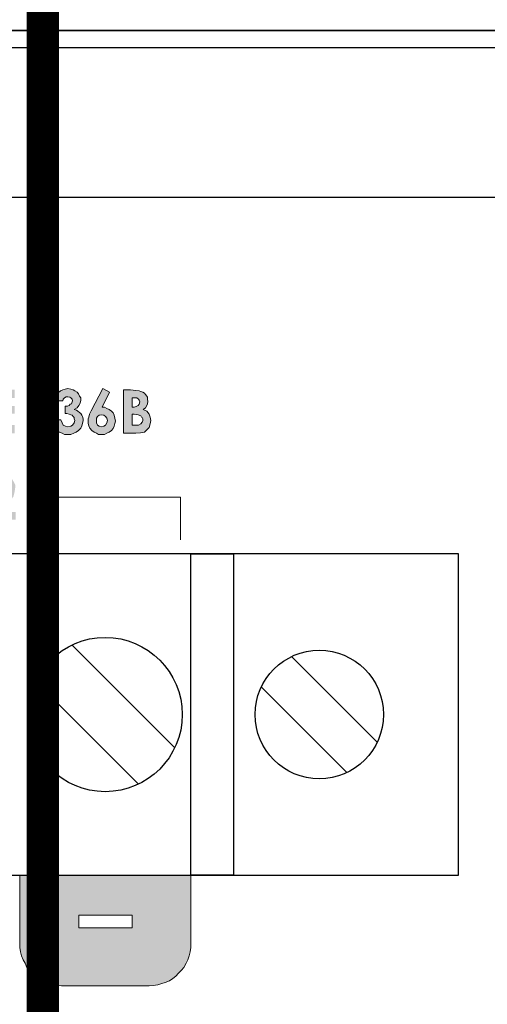
# Model space of a CAD drawing. Units: millimetres. Extents: x 1830 to 3515, y 946 to 1904.
# Drawn here: x 2918 to 2940, y 1576 to 1622 of the extents above; entities that cross this region are included whole.
import ezdxf

# ---------------------------------------------------------------- set-up
doc = ezdxf.new("R2010")
doc.units = ezdxf.units.MM
doc.layers.add('Кабели', color=7, linetype='Continuous')

msp = doc.modelspace()

# ---------------------------------------------------------------- hatches: boundary and pattern name
h = msp.add_hatch(color=8)
h.dxf.hatch_style = 1
h.paths.add_polyline_path([(2896.181, 1601.027), (2895.613, 1601.027), (2895.396, 1600.675), (2895.802, 1600.675), (2895.802, 1598.997), (2896.181, 1598.997)])
h.paths.add_polyline_path([(2917.591, 1599.349), (2916.86, 1599.349), (2917.103, 1599.592), (2917.32, 1599.863), (2917.482, 1600.079), (2917.537, 1600.296), (2917.564, 1600.485), (2917.564, 1600.621), (2917.482, 1600.783), (2917.401, 1600.918), (2917.266, 1601), (2917.103, 1601.054), (2916.941, 1601.081), (2916.806, 1601.081), (2916.67, 1601.027), (2916.562, 1600.973), (2916.454, 1600.891), (2916.373, 1600.783), (2916.291, 1600.675), (2916.264, 1600.54), (2916.237, 1600.377), (2916.616, 1600.377), (2916.643, 1600.512), (2916.697, 1600.621), (2916.806, 1600.702), (2916.914, 1600.729), (2917.022, 1600.702), (2917.103, 1600.648), (2917.185, 1600.567), (2917.185, 1600.458), (2917.185, 1600.323), (2917.103, 1600.188), (2916.995, 1600.025), (2916.806, 1599.836), (2916.183, 1599.186), (2916.183, 1598.997), (2917.591, 1598.997)])
h.paths.add_polyline_path([(2890.037, 1603.896), (2890.281, 1603.896), (2890.443, 1603.923), (2890.524, 1603.95), (2890.606, 1604.004), (2890.687, 1604.058), (2890.741, 1604.112), (2890.795, 1604.193), (2890.822, 1604.275), (2890.849, 1604.356), (2890.849, 1604.464), (2890.849, 1604.654), (2890.768, 1604.789), (2890.687, 1604.924), (2890.552, 1605.005), (2890.362, 1605.033), (2890.064, 1605.06), (2889.658, 1605.06), (2889.658, 1603.03), (2890.037, 1603.03)])
h.paths.add_polyline_path([(2890.037, 1604.275), (2890.037, 1604.681), (2890.146, 1604.681), (2890.308, 1604.654), (2890.389, 1604.627), (2890.443, 1604.599), (2890.47, 1604.572), (2890.47, 1604.518), (2890.497, 1604.464), (2890.47, 1604.41), (2890.443, 1604.356), (2890.416, 1604.302), (2890.362, 1604.275), (2890.281, 1604.275), (2890.173, 1604.275)], flags=16)
h.paths.add_polyline_path([(2892.338, 1603.409), (2891.634, 1603.409), (2891.634, 1603.95), (2892.338, 1603.95), (2892.338, 1604.302), (2891.634, 1604.302), (2891.634, 1604.681), (2892.338, 1604.681), (2892.338, 1605.06), (2891.228, 1605.06), (2891.228, 1603.03), (2892.338, 1603.03)])
h.paths.add_polyline_path([(2893.745, 1603.246), (2893.8, 1603.354), (2893.827, 1603.463), (2893.854, 1603.598), (2893.827, 1603.787), (2893.745, 1603.923), (2893.637, 1604.058), (2893.475, 1604.139), (2893.637, 1604.248), (2893.691, 1604.356), (2893.718, 1604.464), (2893.745, 1604.572), (2893.718, 1604.681), (2893.691, 1604.789), (2893.637, 1604.897), (2893.556, 1604.951), (2893.475, 1605.033), (2893.366, 1605.087), (2893.258, 1605.114), (2893.15, 1605.114), (2893.042, 1605.114), (2892.933, 1605.087), (2892.798, 1605.005), (2892.609, 1604.87), (2892.852, 1604.627), (2892.906, 1604.681), (2892.988, 1604.735), (2893.042, 1604.735), (2893.123, 1604.762), (2893.204, 1604.735), (2893.285, 1604.681), (2893.339, 1604.627), (2893.339, 1604.518), (2893.339, 1604.41), (2893.285, 1604.329), (2893.177, 1604.275), (2893.042, 1604.248), (2892.96, 1604.248), (2892.96, 1603.923), (2893.042, 1603.923), (2893.15, 1603.923), (2893.258, 1603.896), (2893.339, 1603.869), (2893.394, 1603.842), (2893.448, 1603.733), (2893.475, 1603.625), (2893.448, 1603.517), (2893.366, 1603.409), (2893.285, 1603.354), (2893.15, 1603.354), (2893.069, 1603.354), (2892.96, 1603.409), (2892.879, 1603.463), (2892.798, 1603.544), (2892.5, 1603.327), (2892.663, 1603.165), (2892.825, 1603.057), (2892.988, 1603.003), (2893.177, 1602.975), (2893.312, 1602.975), (2893.448, 1603.03), (2893.556, 1603.084), (2893.664, 1603.138)])
h.paths.add_polyline_path([(2895.315, 1603.409), (2894.584, 1603.409), (2894.584, 1603.95), (2895.315, 1603.95), (2895.315, 1604.302), (2894.584, 1604.302), (2894.584, 1604.681), (2895.315, 1604.681), (2895.315, 1605.06), (2894.205, 1605.06), (2894.205, 1603.03), (2895.315, 1603.03)])
h.paths.add_polyline_path([(2896.073, 1603.896), (2896.317, 1603.896), (2896.479, 1603.923), (2896.56, 1603.95), (2896.641, 1604.004), (2896.723, 1604.058), (2896.777, 1604.112), (2896.831, 1604.193), (2896.858, 1604.275), (2896.885, 1604.356), (2896.885, 1604.464), (2896.858, 1604.654), (2896.804, 1604.789), (2896.696, 1604.924), (2896.56, 1605.005), (2896.371, 1605.033), (2896.073, 1605.06), (2895.667, 1605.06), (2895.667, 1603.03), (2896.073, 1603.03)])
h.paths.add_polyline_path([(2896.073, 1604.275), (2896.073, 1604.681), (2896.181, 1604.681), (2896.317, 1604.654), (2896.425, 1604.627), (2896.452, 1604.599), (2896.479, 1604.572), (2896.506, 1604.518), (2896.506, 1604.464), (2896.506, 1604.41), (2896.479, 1604.356), (2896.425, 1604.302), (2896.398, 1604.275), (2896.317, 1604.275), (2896.181, 1604.275)], flags=16)
h.paths.add_polyline_path([(2898.347, 1603.192), (2898.428, 1603.3), (2898.509, 1603.463), (2898.536, 1603.625), (2898.509, 1603.787), (2898.428, 1603.923), (2898.32, 1604.058), (2898.157, 1604.139), (2898.265, 1604.221), (2898.32, 1604.329), (2898.374, 1604.41), (2898.374, 1604.518), (2898.374, 1604.627), (2898.347, 1604.708), (2898.32, 1604.762), (2898.265, 1604.843), (2898.211, 1604.897), (2898.157, 1604.951), (2898.076, 1604.978), (2897.995, 1605.005), (2897.805, 1605.033), (2897.589, 1605.06), (2897.264, 1605.06), (2897.264, 1603.03), (2897.832, 1603.03), (2898.049, 1603.057), (2898.211, 1603.084)])
h.paths.add_polyline_path([(2897.643, 1603.409), (2897.643, 1603.923), (2897.724, 1603.923), (2897.914, 1603.896), (2898.049, 1603.842), (2898.103, 1603.787), (2898.13, 1603.76), (2898.13, 1603.706), (2898.157, 1603.625), (2898.13, 1603.544), (2898.076, 1603.463), (2897.941, 1603.409), (2897.751, 1603.409)], flags=16)
h.paths.add_polyline_path([(2897.643, 1604.248), (2897.643, 1604.681), (2897.751, 1604.681), (2897.859, 1604.681), (2897.941, 1604.627), (2897.995, 1604.572), (2897.995, 1604.491), (2897.995, 1604.383), (2897.941, 1604.329), (2897.859, 1604.275), (2897.724, 1604.248)], flags=16)
h.paths.add_polyline_path([(2900.35, 1605.06), (2899.971, 1605.06), (2899.971, 1604.302), (2899.294, 1604.302), (2899.294, 1605.06), (2898.888, 1605.06), (2898.888, 1603.03), (2899.294, 1603.03), (2899.294, 1603.923), (2899.971, 1603.923), (2899.971, 1603.03), (2900.35, 1603.03)])
h.paths.add_polyline_path([(2902.813, 1604.248), (2902.731, 1604.437), (2902.65, 1604.627), (2902.515, 1604.789), (2902.352, 1604.924), (2902.163, 1605.033), (2901.973, 1605.087), (2901.784, 1605.114), (2901.622, 1605.087), (2901.486, 1605.06), (2901.378, 1605.033), (2901.243, 1604.951), (2901.134, 1604.897), (2901.026, 1604.789), (2900.945, 1604.681), (2900.864, 1604.572), (2900.783, 1604.464), (2900.756, 1604.329), (2900.728, 1604.193), (2900.701, 1604.031), (2900.728, 1603.842), (2900.783, 1603.625), (2900.891, 1603.463), (2901.026, 1603.3), (2901.189, 1603.165), (2901.351, 1603.057), (2901.567, 1603.003), (2901.784, 1602.975), (2901.973, 1603.003), (2902.19, 1603.057), (2902.352, 1603.138), (2902.515, 1603.273), (2902.65, 1603.436), (2902.731, 1603.625), (2902.813, 1603.815), (2902.813, 1604.031)])
h.paths.add_polyline_path([(2901.107, 1604.031), (2901.107, 1604.166), (2901.162, 1604.302), (2901.216, 1604.437), (2901.297, 1604.545), (2901.405, 1604.627), (2901.513, 1604.681), (2901.622, 1604.708), (2901.757, 1604.735), (2901.892, 1604.708), (2902.028, 1604.681), (2902.136, 1604.627), (2902.244, 1604.518), (2902.325, 1604.41), (2902.379, 1604.302), (2902.434, 1604.166), (2902.434, 1604.031), (2902.434, 1603.896), (2902.379, 1603.76), (2902.325, 1603.652), (2902.244, 1603.544), (2902.136, 1603.463), (2902.028, 1603.409), (2901.919, 1603.354), (2901.784, 1603.354), (2901.649, 1603.354), (2901.54, 1603.381), (2901.432, 1603.436), (2901.351, 1603.49), (2901.243, 1603.598), (2901.162, 1603.733), (2901.107, 1603.869)], flags=16)
h.paths.add_polyline_path([(2904.301, 1603.409), (2903.57, 1603.409), (2903.57, 1603.95), (2904.301, 1603.95), (2904.301, 1604.302), (2903.57, 1604.302), (2903.57, 1604.681), (2904.301, 1604.681), (2904.301, 1605.06), (2903.191, 1605.06), (2903.191, 1603.03), (2904.301, 1603.03)])
h.paths.add_polyline_path([(2905.817, 1604.681), (2906.521, 1604.681), (2906.521, 1603.03), (2906.9, 1603.03), (2906.9, 1605.06), (2905.438, 1605.06), (2905.438, 1603.03), (2905.817, 1603.03)])
h.paths.add_polyline_path([(2908.442, 1604.302), (2908.442, 1603.03), (2908.848, 1603.03), (2908.848, 1605.06), (2908.523, 1605.06), (2907.739, 1603.733), (2907.739, 1605.06), (2907.36, 1605.06), (2907.36, 1603.03), (2907.684, 1603.03)])
h.paths.add_polyline_path([(2909.85, 1604.681), (2910.229, 1604.681), (2910.229, 1605.06), (2909.092, 1605.06), (2909.092, 1604.681), (2909.471, 1604.681), (2909.471, 1603.03), (2909.85, 1603.03)])
h.paths.add_polyline_path([(2911.501, 1605.06), (2911.095, 1605.06), (2910.31, 1603.03), (2910.716, 1603.03), (2910.878, 1603.436), (2911.717, 1603.436), (2911.88, 1603.03), (2912.259, 1603.03)])
h.paths.add_polyline_path([(2911.041, 1603.815), (2911.311, 1604.518), (2911.555, 1603.815)], flags=16)
h.paths.add_polyline_path([(2914.018, 1605.06), (2913.639, 1605.06), (2913.639, 1604.302), (2912.962, 1604.302), (2912.962, 1605.06), (2912.556, 1605.06), (2912.556, 1603.03), (2912.962, 1603.03), (2912.962, 1603.923), (2913.639, 1603.923), (2913.639, 1603.03), (2914.018, 1603.03)])
h.paths.add_polyline_path([(2915.588, 1604.302), (2915.588, 1603.03), (2915.967, 1603.03), (2915.967, 1605.06), (2915.642, 1605.06), (2914.884, 1603.733), (2914.884, 1605.06), (2914.478, 1605.06), (2914.478, 1603.03), (2914.83, 1603.03)])
h.paths.add_polyline_path([(2916.806, 1603.95), (2917.537, 1603.95), (2917.537, 1604.302), (2916.806, 1604.302), (2916.806, 1604.681), (2917.537, 1604.681), (2917.537, 1605.06), (2916.427, 1605.06), (2916.427, 1603.03), (2917.537, 1603.03), (2917.537, 1603.409), (2916.806, 1603.409)])
h.paths.add_polyline_path([(2920.703, 1603.49), (2920.73, 1603.625), (2920.73, 1603.706), (2920.703, 1603.815), (2920.676, 1603.869), (2920.622, 1603.95), (2920.568, 1604.004), (2920.487, 1604.058), (2920.433, 1604.112), (2920.324, 1604.139), (2920.46, 1604.221), (2920.541, 1604.329), (2920.595, 1604.437), (2920.622, 1604.572), (2920.622, 1604.681), (2920.568, 1604.762), (2920.514, 1604.87), (2920.46, 1604.951), (2920.351, 1605.005), (2920.27, 1605.06), (2920.162, 1605.087), (2920.027, 1605.114), (2919.891, 1605.087), (2919.783, 1605.06), (2919.675, 1605.005), (2919.566, 1604.924), (2919.512, 1604.843), (2919.458, 1604.762), (2919.431, 1604.654), (2919.404, 1604.545), (2919.783, 1604.545), (2919.81, 1604.627), (2919.864, 1604.681), (2919.945, 1604.735), (2920.027, 1604.735), (2920.148, 1604.694), (2920.216, 1604.627), (2920.243, 1604.545), (2920.216, 1604.491), (2920.189, 1604.41), (2920.135, 1604.383), (2920.081, 1604.329), (2920, 1604.302), (2919.891, 1604.302), (2919.891, 1603.95), (2919.972, 1603.95), (2920.081, 1603.923), (2920.203, 1603.882), (2920.27, 1603.815), (2920.324, 1603.76), (2920.324, 1603.706), (2920.351, 1603.625), (2920.324, 1603.517), (2920.243, 1603.409), (2920.162, 1603.354), (2920.027, 1603.327), (2919.918, 1603.354), (2919.81, 1603.409), (2919.756, 1603.517), (2919.702, 1603.652), (2919.323, 1603.652), (2919.35, 1603.49), (2919.377, 1603.354), (2919.458, 1603.246), (2919.539, 1603.165), (2919.621, 1603.084), (2919.756, 1603.03), (2919.864, 1602.975), (2920, 1602.975), (2920.162, 1602.975), (2920.297, 1603.03), (2920.406, 1603.084), (2920.514, 1603.165), (2920.622, 1603.273), (2920.676, 1603.381)])
h.paths.add_polyline_path([(2922.057, 1604.058), (2921.948, 1604.139), (2921.84, 1604.193), (2921.732, 1604.248), (2921.624, 1604.248), (2921.975, 1604.951), (2921.651, 1605.114), (2921.109, 1604.085), (2921.028, 1603.923), (2921.001, 1603.787), (2920.974, 1603.706), (2920.974, 1603.598), (2920.974, 1603.49), (2921.001, 1603.381), (2921.055, 1603.273), (2921.136, 1603.165), (2921.245, 1603.084), (2921.353, 1603.03), (2921.461, 1602.975), (2921.596, 1602.975), (2921.732, 1602.975), (2921.84, 1603.03), (2921.948, 1603.084), (2922.057, 1603.165), (2922.138, 1603.246), (2922.192, 1603.354), (2922.219, 1603.49), (2922.246, 1603.598), (2922.219, 1603.733), (2922.192, 1603.869), (2922.138, 1603.977)])
h.paths.add_polyline_path([(2921.407, 1603.815), (2921.488, 1603.869), (2921.596, 1603.896), (2921.705, 1603.869), (2921.786, 1603.815), (2921.84, 1603.733), (2921.867, 1603.625), (2921.84, 1603.517), (2921.786, 1603.409), (2921.705, 1603.354), (2921.596, 1603.327), (2921.488, 1603.354), (2921.407, 1603.409), (2921.353, 1603.517), (2921.353, 1603.625), (2921.353, 1603.733)], flags=16)
h.paths.add_polyline_path([(2923.545, 1604.139), (2923.653, 1604.221), (2923.708, 1604.329), (2923.735, 1604.41), (2923.762, 1604.518), (2923.735, 1604.627), (2923.735, 1604.708), (2923.708, 1604.762), (2923.653, 1604.843), (2923.599, 1604.897), (2923.518, 1604.951), (2923.437, 1604.978), (2923.356, 1605.005), (2923.193, 1605.033), (2922.95, 1605.06), (2922.625, 1605.06), (2922.625, 1603.03), (2923.193, 1603.03), (2923.41, 1603.057), (2923.599, 1603.084), (2923.708, 1603.192), (2923.816, 1603.3), (2923.87, 1603.463), (2923.897, 1603.625), (2923.87, 1603.787), (2923.816, 1603.923), (2923.708, 1604.058)])
h.paths.add_polyline_path([(2923.031, 1603.923), (2923.112, 1603.923), (2923.302, 1603.896), (2923.437, 1603.842), (2923.464, 1603.787), (2923.491, 1603.76), (2923.518, 1603.706), (2923.518, 1603.625), (2923.491, 1603.544), (2923.437, 1603.463), (2923.329, 1603.409), (2923.112, 1603.409), (2923.031, 1603.409)], flags=16)
h.paths.add_polyline_path([(2923.031, 1604.248), (2923.031, 1604.681), (2923.112, 1604.681), (2923.247, 1604.681), (2923.329, 1604.627), (2923.356, 1604.572), (2923.383, 1604.491), (2923.356, 1604.383), (2923.302, 1604.329), (2923.22, 1604.275), (2923.112, 1604.248)], flags=16)
h = msp.add_hatch(color=8)
h.dxf.hatch_style = 1
h.paths.add_polyline_path([(2895.694, 1578.643), (2895.748, 1578.832), (2895.775, 1579.022), (2895.775, 1579.211), (2895.775, 1582.402), (2895.765, 1582.402), (2887.791, 1582.402), (2887.791, 1579.211), (2887.791, 1579.022), (2887.818, 1578.832), (2887.872, 1578.643), (2887.926, 1578.454), (2888.007, 1578.291), (2888.116, 1578.102), (2888.224, 1577.966), (2888.359, 1577.831), (2888.495, 1577.696), (2888.657, 1577.587), (2888.819, 1577.479), (2888.982, 1577.398), (2889.171, 1577.344), (2889.334, 1577.29), (2889.55, 1577.263), (2889.74, 1577.236), (2893.827, 1577.236), (2894.016, 1577.263), (2894.205, 1577.29), (2894.395, 1577.344), (2894.584, 1577.398), (2894.747, 1577.479), (2894.909, 1577.587), (2895.072, 1577.696), (2895.207, 1577.831), (2895.342, 1577.966), (2895.451, 1578.102), (2895.532, 1578.291), (2895.613, 1578.454)])
h.paths.add_polyline_path([(2893.15, 1579.942), (2892.203, 1579.942), (2892.203, 1578.995), (2891.607, 1578.995), (2891.364, 1578.995), (2891.364, 1579.942), (2890.416, 1579.942), (2890.416, 1580.538), (2891.364, 1580.538), (2891.364, 1581.485), (2891.932, 1581.485), (2892.203, 1581.485), (2892.203, 1580.538), (2892.906, 1580.538), (2893.15, 1580.538)], flags=16)
h.paths.add_polyline_path([(2905.736, 1578.832), (2905.763, 1579.022), (2905.79, 1579.211), (2905.79, 1582.402), (2905.765, 1582.402), (2897.778, 1582.402), (2897.778, 1579.211), (2897.778, 1579.022), (2897.832, 1578.832), (2897.859, 1578.643), (2897.941, 1578.454), (2898.022, 1578.291), (2898.103, 1578.102), (2898.238, 1577.966), (2898.347, 1577.831), (2898.482, 1577.696), (2898.644, 1577.587), (2898.807, 1577.479), (2898.969, 1577.398), (2899.159, 1577.344), (2899.348, 1577.29), (2899.538, 1577.263), (2899.754, 1577.236), (2903.814, 1577.236), (2904.031, 1577.263), (2904.22, 1577.29), (2904.409, 1577.344), (2904.572, 1577.398), (2904.761, 1577.479), (2904.924, 1577.587), (2905.059, 1577.696), (2905.194, 1577.831), (2905.33, 1577.966), (2905.438, 1578.102), (2905.546, 1578.291), (2905.627, 1578.454), (2905.682, 1578.643)])
h.paths.add_polyline_path([(2903.895, 1579.942), (2901.405, 1579.942), (2900.539, 1579.942), (2900.539, 1580.538), (2903.029, 1580.538), (2903.895, 1580.538)], flags=16)
h.paths.add_polyline_path([(2915.452, 1578.102), (2915.534, 1578.291), (2915.615, 1578.454), (2915.696, 1578.643), (2915.75, 1578.832), (2915.777, 1579.022), (2915.777, 1579.211), (2915.777, 1582.402), (2915.765, 1582.402), (2907.766, 1582.402), (2907.766, 1579.211), (2907.793, 1579.022), (2907.82, 1578.832), (2907.874, 1578.643), (2907.928, 1578.454), (2908.009, 1578.291), (2908.118, 1578.102), (2908.226, 1577.966), (2908.361, 1577.831), (2908.496, 1577.696), (2908.632, 1577.587), (2908.794, 1577.479), (2908.984, 1577.398), (2909.146, 1577.344), (2909.335, 1577.29), (2909.552, 1577.263), (2909.741, 1577.236), (2913.828, 1577.236), (2914.018, 1577.263), (2914.207, 1577.29), (2914.397, 1577.344), (2914.586, 1577.398), (2914.749, 1577.479), (2914.911, 1577.587), (2915.074, 1577.696), (2915.209, 1577.831), (2915.317, 1577.966)])
h.paths.add_polyline_path([(2912.069, 1578.995), (2911.501, 1578.995), (2911.501, 1579.942), (2910.526, 1579.942), (2910.526, 1580.538), (2911.501, 1580.538), (2911.501, 1581.485), (2912.069, 1581.485), (2912.069, 1580.538), (2913.016, 1580.538), (2913.016, 1579.942), (2912.069, 1579.942)], flags=16)
h.paths.add_polyline_path([(2925.629, 1578.454), (2925.683, 1578.643), (2925.738, 1578.832), (2925.765, 1579.022), (2925.765, 1579.211), (2925.765, 1582.402), (2917.78, 1582.402), (2917.78, 1579.211), (2917.78, 1579.022), (2917.807, 1578.832), (2917.861, 1578.643), (2917.943, 1578.454), (2918.024, 1578.291), (2918.105, 1578.102), (2918.213, 1577.966), (2918.349, 1577.831), (2918.484, 1577.696), (2918.646, 1577.587), (2918.809, 1577.479), (2918.971, 1577.398), (2919.16, 1577.344), (2919.35, 1577.29), (2919.539, 1577.263), (2919.729, 1577.236), (2923.816, 1577.236), (2924.005, 1577.263), (2924.222, 1577.29), (2924.411, 1577.344), (2924.574, 1577.398), (2924.763, 1577.479), (2924.926, 1577.587), (2925.061, 1577.696), (2925.196, 1577.831), (2925.332, 1577.966), (2925.44, 1578.102), (2925.548, 1578.291)])
h.paths.add_polyline_path([(2920.541, 1579.942), (2920.541, 1580.538), (2923.031, 1580.538), (2923.031, 1579.942)], flags=16)

# ---------------------------------------------------------------- linework, layer by layer
at = {"color": 8}
for p, q in [((2757.799, 1621.833), (3239.799, 1621.833)), ((3239.799, 1621.833), (2757.799, 1621.833)), ((2782.786, 1621.042), (3215.786, 1621.042)), ((2783.786, 1614.042), (3214.786, 1614.042)), ((2938.265, 1597.402), (2875.265, 1597.402)), ((2925.765, 1597.402), (2927.765, 1597.402)), ((2925.765, 1582.402), (2925.765, 1597.402)), ((2927.765, 1597.402), (2927.765, 1582.402)), ((2938.265, 1582.402), (2938.265, 1597.402)), ((2925.013, 1588.351), (2920.213, 1593.151)), ((2930.472, 1592.609), (2934.472, 1588.609)), ((2923.316, 1586.654), (2918.516, 1591.454)), ((2929.058, 1591.195), (2933.058, 1587.195)), ((2875.265, 1582.402), (2938.265, 1582.402)), ((2927.765, 1582.402), (2925.765, 1582.402))]:
    msp.add_line(p, q, dxfattribs=at)
at = {"color": 8, "lineweight": 0}
for p, q in [((2919.431, 1604.654), (2919.458, 1604.762)), ((2919.458, 1604.762), (2919.512, 1604.843)), ((2919.512, 1604.843), (2919.566, 1604.924)), ((2919.566, 1604.924), (2919.675, 1605.005)), ((2919.675, 1605.005), (2919.783, 1605.06)), ((2919.783, 1605.06), (2919.891, 1605.087)), ((2919.891, 1605.087), (2920.027, 1605.114)), ((2920.027, 1605.114), (2920.162, 1605.087)), ((2920.162, 1605.087), (2920.27, 1605.06)), ((2920.27, 1605.06), (2920.351, 1605.005)), ((2920.351, 1605.005), (2920.46, 1604.951)), ((2920.46, 1604.951), (2920.514, 1604.87)), ((2920.514, 1604.87), (2920.568, 1604.762)), ((2920.568, 1604.762), (2920.622, 1604.681)), ((2921.109, 1604.085), (2921.651, 1605.114)), ((2921.975, 1604.951), (2921.624, 1604.248)), ((2921.651, 1605.114), (2921.975, 1604.951)), ((2921.651, 1605.114), (2921.651, 1605.114)), ((2922.625, 1603.03), (2922.625, 1605.06)), ((2922.625, 1605.06), (2922.95, 1605.06)), ((2922.95, 1605.06), (2923.193, 1605.033)), ((2923.193, 1605.033), (2923.356, 1605.005)), ((2923.356, 1605.005), (2923.437, 1604.978)), ((2923.437, 1604.978), (2923.518, 1604.951)), ((2923.518, 1604.951), (2923.599, 1604.897)), ((2923.599, 1604.897), (2923.653, 1604.843)), ((2923.653, 1604.843), (2923.708, 1604.762)), ((2923.708, 1604.762), (2923.735, 1604.708)), ((2919.404, 1604.545), (2919.431, 1604.654)), ((2919.783, 1604.545), (2919.404, 1604.545)), ((2919.81, 1604.627), (2919.783, 1604.545)), ((2919.783, 1604.545), (2919.783, 1604.545)), ((2919.864, 1604.681), (2919.81, 1604.627)), ((2919.945, 1604.735), (2919.864, 1604.681)), ((2919.891, 1603.95), (2919.891, 1604.302)), ((2919.891, 1604.302), (2920, 1604.302)), ((2920.027, 1604.735), (2919.945, 1604.735)), ((2920, 1604.302), (2920.081, 1604.329)), ((2920.108, 1604.708), (2920.027, 1604.735)), ((2920.081, 1604.329), (2920.135, 1604.383)), ((2920.162, 1604.681), (2920.108, 1604.708)), ((2920.135, 1604.383), (2920.189, 1604.41)), ((2920.216, 1604.627), (2920.162, 1604.681)), ((2920.189, 1604.41), (2920.216, 1604.491)), ((2920.243, 1604.545), (2920.216, 1604.627)), ((2920.216, 1604.491), (2920.243, 1604.545)), ((2920.541, 1604.329), (2920.46, 1604.221)), ((2920.595, 1604.437), (2920.541, 1604.329)), ((2920.622, 1604.572), (2920.595, 1604.437)), ((2920.622, 1604.681), (2920.622, 1604.572)), ((2923.031, 1604.681), (2923.031, 1604.248)), ((2923.112, 1604.681), (2923.031, 1604.681)), ((2923.031, 1604.681), (2923.031, 1604.681)), ((2923.247, 1604.681), (2923.112, 1604.681)), ((2923.22, 1604.275), (2923.302, 1604.329)), ((2923.329, 1604.627), (2923.247, 1604.681)), ((2923.302, 1604.329), (2923.356, 1604.383)), ((2923.356, 1604.572), (2923.329, 1604.627)), ((2923.383, 1604.491), (2923.356, 1604.572)), ((2923.356, 1604.383), (2923.383, 1604.491)), ((2923.708, 1604.329), (2923.653, 1604.221)), ((2923.735, 1604.41), (2923.708, 1604.329)), ((2923.735, 1604.708), (2923.735, 1604.627)), ((2923.735, 1604.627), (2923.762, 1604.518)), ((2923.762, 1604.518), (2923.735, 1604.41)), ((2919.972, 1603.95), (2919.891, 1603.95)), ((2920.081, 1603.923), (2919.972, 1603.95)), ((2920.162, 1603.896), (2920.081, 1603.923)), ((2920.216, 1603.869), (2920.162, 1603.896)), ((2920.27, 1603.815), (2920.216, 1603.869)), ((2920.46, 1604.221), (2920.324, 1604.139)), ((2920.324, 1604.139), (2920.433, 1604.112)), ((2920.433, 1604.112), (2920.487, 1604.058)), ((2920.487, 1604.058), (2920.568, 1604.004)), ((2920.568, 1604.004), (2920.622, 1603.95)), ((2920.622, 1603.95), (2920.676, 1603.869)), ((2920.676, 1603.869), (2920.703, 1603.815)), ((2921.001, 1603.787), (2921.028, 1603.923)), ((2921.028, 1603.923), (2921.109, 1604.085)), ((2921.488, 1603.869), (2921.407, 1603.815)), ((2921.596, 1603.896), (2921.488, 1603.869)), ((2921.705, 1603.869), (2921.596, 1603.896)), ((2921.596, 1603.896), (2921.596, 1603.896)), ((2921.624, 1604.248), (2921.732, 1604.248)), ((2921.786, 1603.815), (2921.705, 1603.869)), ((2921.732, 1604.248), (2921.84, 1604.193)), ((2921.84, 1604.193), (2921.948, 1604.139)), ((2921.948, 1604.139), (2922.057, 1604.058)), ((2922.057, 1604.058), (2922.138, 1603.977)), ((2922.138, 1603.977), (2922.192, 1603.869)), ((2922.192, 1603.869), (2922.219, 1603.733)), ((2923.031, 1604.248), (2923.112, 1604.248)), ((2923.031, 1603.923), (2923.031, 1603.409)), ((2923.112, 1603.923), (2923.031, 1603.923)), ((2923.031, 1603.923), (2923.031, 1603.923)), ((2923.112, 1604.248), (2923.22, 1604.275)), ((2923.302, 1603.896), (2923.112, 1603.923)), ((2923.437, 1603.842), (2923.302, 1603.896)), ((2923.464, 1603.787), (2923.437, 1603.842)), ((2923.653, 1604.221), (2923.545, 1604.139)), ((2923.545, 1604.139), (2923.708, 1604.058)), ((2923.708, 1604.058), (2923.816, 1603.923)), ((2923.816, 1603.923), (2923.87, 1603.787)), ((2919.35, 1603.49), (2919.323, 1603.652)), ((2919.323, 1603.652), (2919.702, 1603.652)), ((2919.377, 1603.354), (2919.35, 1603.49)), ((2919.702, 1603.652), (2919.756, 1603.517)), ((2919.756, 1603.517), (2919.81, 1603.409)), ((2919.81, 1603.409), (2919.918, 1603.354)), ((2920.162, 1603.354), (2920.243, 1603.409)), ((2920.243, 1603.409), (2920.324, 1603.517)), ((2920.324, 1603.76), (2920.27, 1603.815)), ((2920.324, 1603.706), (2920.324, 1603.76)), ((2920.351, 1603.625), (2920.324, 1603.706)), ((2920.324, 1603.517), (2920.351, 1603.625)), ((2920.676, 1603.381), (2920.622, 1603.273)), ((2920.703, 1603.49), (2920.676, 1603.381)), ((2920.703, 1603.815), (2920.73, 1603.706)), ((2920.73, 1603.625), (2920.703, 1603.49)), ((2920.73, 1603.706), (2920.73, 1603.625)), ((2920.974, 1603.706), (2921.001, 1603.787)), ((2920.974, 1603.598), (2920.974, 1603.706)), ((2920.974, 1603.49), (2920.974, 1603.598)), ((2921.001, 1603.381), (2920.974, 1603.49)), ((2921.055, 1603.273), (2921.001, 1603.381)), ((2921.407, 1603.815), (2921.353, 1603.733)), ((2921.353, 1603.733), (2921.353, 1603.625)), ((2921.353, 1603.625), (2921.353, 1603.517)), ((2921.353, 1603.517), (2921.407, 1603.409)), ((2921.407, 1603.409), (2921.488, 1603.354)), ((2921.705, 1603.354), (2921.786, 1603.409)), ((2921.84, 1603.733), (2921.786, 1603.815)), ((2921.786, 1603.409), (2921.84, 1603.517)), ((2921.867, 1603.625), (2921.84, 1603.733)), ((2921.84, 1603.517), (2921.867, 1603.625)), ((2922.219, 1603.49), (2922.192, 1603.354)), ((2922.219, 1603.733), (2922.246, 1603.598)), ((2922.246, 1603.598), (2922.219, 1603.49)), ((2923.031, 1603.409), (2923.112, 1603.409)), ((2923.112, 1603.409), (2923.329, 1603.409)), ((2923.329, 1603.409), (2923.437, 1603.463)), ((2923.437, 1603.463), (2923.491, 1603.544)), ((2923.491, 1603.76), (2923.464, 1603.787)), ((2923.518, 1603.706), (2923.491, 1603.76)), ((2923.491, 1603.544), (2923.518, 1603.625)), ((2923.518, 1603.625), (2923.518, 1603.706)), ((2923.87, 1603.463), (2923.816, 1603.3)), ((2923.87, 1603.787), (2923.897, 1603.625)), ((2923.897, 1603.625), (2923.87, 1603.463)), ((2919.458, 1603.246), (2919.377, 1603.354)), ((2919.539, 1603.165), (2919.458, 1603.246)), ((2919.621, 1603.084), (2919.539, 1603.165)), ((2919.756, 1603.03), (2919.621, 1603.084)), ((2919.864, 1602.975), (2919.756, 1603.03)), ((2920, 1602.975), (2919.864, 1602.975)), ((2919.918, 1603.354), (2920.027, 1603.327)), ((2920.162, 1602.975), (2920, 1602.975)), ((2920.027, 1603.327), (2920.162, 1603.354)), ((2920.297, 1603.03), (2920.162, 1602.975)), ((2920.406, 1603.084), (2920.297, 1603.03)), ((2920.514, 1603.165), (2920.406, 1603.084)), ((2920.622, 1603.273), (2920.514, 1603.165)), ((2921.136, 1603.165), (2921.055, 1603.273)), ((2921.245, 1603.084), (2921.136, 1603.165)), ((2921.353, 1603.03), (2921.245, 1603.084)), ((2921.461, 1602.975), (2921.353, 1603.03)), ((2921.596, 1602.975), (2921.461, 1602.975)), ((2921.488, 1603.354), (2921.596, 1603.327)), ((2921.596, 1603.327), (2921.705, 1603.354)), ((2921.732, 1602.975), (2921.596, 1602.975)), ((2921.84, 1603.03), (2921.732, 1602.975)), ((2921.948, 1603.084), (2921.84, 1603.03)), ((2922.057, 1603.165), (2921.948, 1603.084)), ((2922.138, 1603.246), (2922.057, 1603.165)), ((2922.192, 1603.354), (2922.138, 1603.246)), ((2923.193, 1603.03), (2922.625, 1603.03)), ((2922.625, 1603.03), (2922.625, 1603.03)), ((2923.41, 1603.057), (2923.193, 1603.03)), ((2923.599, 1603.084), (2923.41, 1603.057)), ((2923.708, 1603.192), (2923.599, 1603.084)), ((2923.816, 1603.3), (2923.708, 1603.192)), ((2919.269, 1600.052), (2921.272, 1600.052)), ((2921.272, 1600.052), (2922.733, 1600.052)), ((2922.733, 1600.052), (2923.816, 1600.052)), ((2923.816, 1600.052), (2924.52, 1600.052)), ((2924.52, 1600.052), (2924.953, 1600.052)), ((2924.953, 1600.052), (2925.196, 1600.052)), ((2925.196, 1600.052), (2925.277, 1600.052)), ((2925.277, 1600.025), (2925.277, 1600.052)), ((2925.277, 1600.052), (2925.277, 1600.052)), ((2925.277, 1599.782), (2925.277, 1600.025)), ((2925.277, 1599.213), (2925.277, 1599.782)), ((2925.277, 1598.049), (2925.277, 1599.213)), ((2917.78, 1579.211), (2917.78, 1582.402)), ((2925.765, 1582.402), (2925.765, 1579.211)), ((2920.541, 1580.538), (2923.031, 1580.538)), ((2920.541, 1579.942), (2920.541, 1580.538)), ((2920.541, 1580.538), (2920.541, 1580.538)), ((2923.031, 1580.538), (2923.031, 1579.942)), ((2923.031, 1579.942), (2920.541, 1579.942)), ((2917.78, 1579.022), (2917.78, 1579.211)), ((2925.765, 1579.211), (2925.765, 1579.022)), ((2917.807, 1578.832), (2917.78, 1579.022)), ((2917.861, 1578.643), (2917.807, 1578.832)), ((2917.943, 1578.454), (2917.861, 1578.643)), ((2925.683, 1578.643), (2925.629, 1578.454)), ((2925.738, 1578.832), (2925.683, 1578.643)), ((2925.765, 1579.022), (2925.738, 1578.832)), ((2918.024, 1578.291), (2917.943, 1578.454)), ((2918.105, 1578.102), (2918.024, 1578.291)), ((2925.548, 1578.291), (2925.44, 1578.102)), ((2925.629, 1578.454), (2925.548, 1578.291)), ((2918.213, 1577.966), (2918.105, 1578.102)), ((2918.349, 1577.831), (2918.213, 1577.966)), ((2918.484, 1577.696), (2918.349, 1577.831)), ((2918.646, 1577.587), (2918.484, 1577.696)), ((2925.061, 1577.696), (2924.926, 1577.587)), ((2925.196, 1577.831), (2925.061, 1577.696)), ((2925.332, 1577.966), (2925.196, 1577.831)), ((2925.44, 1578.102), (2925.332, 1577.966)), ((2918.809, 1577.479), (2918.646, 1577.587)), ((2918.971, 1577.398), (2918.809, 1577.479)), ((2919.16, 1577.344), (2918.971, 1577.398)), ((2919.35, 1577.29), (2919.16, 1577.344)), ((2919.539, 1577.263), (2919.35, 1577.29)), ((2919.729, 1577.236), (2919.539, 1577.263)), ((2923.816, 1577.236), (2919.729, 1577.236)), ((2924.005, 1577.263), (2923.816, 1577.236)), ((2924.222, 1577.29), (2924.005, 1577.263)), ((2924.411, 1577.344), (2924.222, 1577.29)), ((2924.574, 1577.398), (2924.411, 1577.344)), ((2924.763, 1577.479), (2924.574, 1577.398)), ((2924.926, 1577.587), (2924.763, 1577.479))]:
    msp.add_line(p, q, dxfattribs=at)
at = {"color": 8}
for centre, radius in [((2921.765, 1589.902), 3.6), ((2931.765, 1589.902), 3)]:
    msp.add_circle(centre, radius, dxfattribs=at)
at = {"layer": 'Кабели', "color": 5, "const_width": 1.5}
msp.add_lwpolyline([(3137.275, 1651.194), (3137.275, 1638.259, 0.414214), (3141.275, 1634.259), (3166.176, 1634.259, 0.414214), (3170.176, 1638.259), (3170.176, 1770.065, 0.414214), (3166.176, 1774.065), (2922.851, 1774.065, 0.414214), (2918.851, 1770.065), (2918.851, 1511.977)], format="xyb", dxfattribs=at)

doc.saveas('drawing.dxf')
